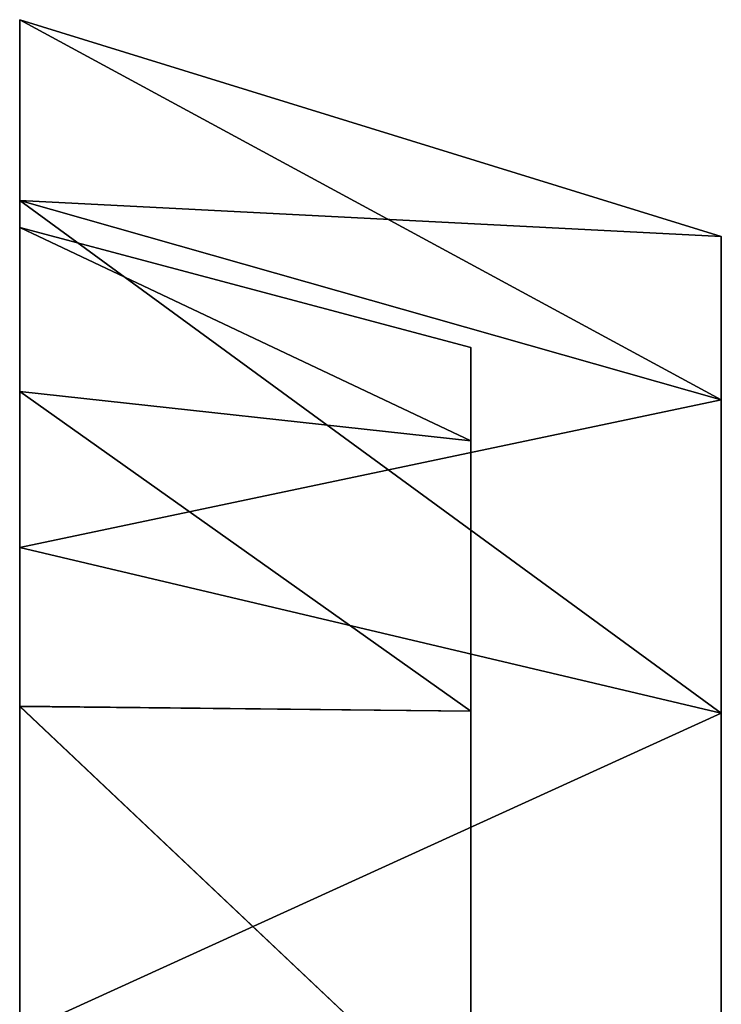
# Model space of a CAD drawing. Extents: x -15 to 239, y -30 to 108.
# Drawn here: x 232 to 239, y 98 to 108 of the extents above; entities that cross this region are included whole.
import ezdxf

# ---------------------------------------------------------------- set-up
doc = ezdxf.new("R2010")
doc.units = 0
doc.header["$MEASUREMENT"] = 0

msp = doc.modelspace()

# ---------------------------------------------------------------- linework, layer by layer
for points in [[(232.325851, 105.966454, 266.153015), (232.325867, 107.770599, 272.297577), (239.325867, 103.978706, 267.060791)], [(232.325867, 107.770599, 272.297577), (232.325851, 105.966454, 266.153015), (232.325867, 104.060669, 267.023346)], [(232.325867, 107.770599, 272.297577), (239.325912, 105.607559, 278.390656), (239.325882, 105.607674, 272.608582)], [(232.325867, 107.770599, 272.297577), (239.325882, 105.607674, 272.608582), (239.325867, 103.978706, 267.060791)], [(232.325867, 107.770599, 272.297577), (232.325912, 107.770477, 278.70166), (239.325912, 105.607559, 278.390656)], [(232.325867, 107.770599, 272.297577), (232.325867, 104.060669, 267.023346), (232.325882, 105.696732, 272.595795)], [(232.325912, 105.696617, 278.403503), (232.325867, 107.770599, 272.297577), (232.325882, 105.696732, 272.595795)], [(232.325912, 107.770477, 278.70166), (232.325867, 107.770599, 272.297577), (232.325912, 105.696617, 278.403503)], [(232.325912, 107.770477, 278.70166), (232.325943, 105.966087, 284.846252), (239.325912, 105.607559, 278.390656)], [(232.325943, 105.966087, 284.846252), (232.325912, 107.770477, 278.70166), (232.325912, 105.696617, 278.403503)], [(232.325836, 102.504318, 260.765594), (232.325851, 105.966454, 266.153015), (239.325867, 103.978706, 267.060791)], [(232.325851, 105.966454, 266.153015), (232.325836, 102.504318, 260.765594), (232.325867, 104.060669, 267.023346)], [(232.325943, 105.966087, 284.846252), (232.325912, 105.696617, 278.403503), (232.325958, 104.060349, 283.976013)], [(232.325943, 105.966087, 284.846252), (239.325989, 100.852348, 288.802734), (239.325958, 103.978378, 283.938477)], [(232.325943, 105.966087, 284.846252), (239.325958, 103.978378, 283.938477), (239.325912, 105.607559, 278.390656)], [(232.325943, 105.966087, 284.846252), (232.325989, 102.503754, 290.233826), (239.325989, 100.852348, 288.802734)], [(232.325989, 102.503754, 290.233826), (232.325943, 105.966087, 284.846252), (232.325958, 104.060349, 283.976013)], [(232.325882, 105.696732, 272.595795), (232.325867, 104.060669, 267.023346), (236.825882, 103.569847, 269.628479)], [(236.825912, 104.499619, 275.499634), (232.325882, 105.696732, 272.595795), (236.825882, 103.569847, 269.628479)], [(232.325912, 105.696617, 278.403503), (232.325882, 105.696732, 272.595795), (236.825912, 104.499619, 275.499634)], [(236.825943, 103.569633, 281.37085), (232.325912, 105.696617, 278.403503), (236.825912, 104.499619, 275.499634)], [(232.325958, 104.060349, 283.976013), (232.325912, 105.696617, 278.403503), (236.825943, 103.569633, 281.37085)], [(239.325867, 103.978706, 267.060791), (239.325882, 105.607674, 272.608582), (239.325958, 93.299286, 273.719696)], [(239.325882, 105.607674, 272.608582), (239.325912, 105.607559, 278.390656), (239.325958, 93.299286, 273.719696)], [(239.325958, 93.299286, 273.719696), (239.325912, 105.607559, 278.390656), (239.325974, 93.299217, 277.280029)], [(239.325912, 105.607559, 278.390656), (239.325958, 103.978378, 283.938477), (239.325974, 93.299217, 277.280029)], [(236.825912, 104.499619, 275.499634), (236.825882, 103.569847, 269.628479), (236.825958, 93.299271, 273.719696)], [(236.825912, 104.499619, 275.499634), (236.825958, 93.299271, 273.719696), (236.825974, 93.299202, 277.280029)], [(236.825943, 103.569633, 281.37085), (236.825912, 104.499619, 275.499634), (236.825974, 93.299202, 277.280029)], [(232.325867, 104.060669, 267.023346), (232.325836, 102.504318, 260.765594), (232.325851, 100.920822, 262.137695)], [(232.325867, 104.060669, 267.023346), (232.325851, 100.920822, 262.137695), (236.825867, 100.871208, 264.332031)], [(236.825882, 103.569847, 269.628479), (232.325867, 104.060669, 267.023346), (236.825867, 100.871208, 264.332031)], [(232.325989, 102.503754, 290.233826), (232.325958, 104.060349, 283.976013), (232.325989, 100.920311, 288.861786)], [(236.825989, 100.870773, 286.667389), (232.325958, 104.060349, 283.976013), (236.825943, 103.569633, 281.37085)], [(232.325989, 100.920311, 288.861786), (232.325958, 104.060349, 283.976013), (236.825989, 100.870773, 286.667389)], [(232.325836, 102.504318, 260.765594), (239.325867, 103.978706, 267.060791), (239.325851, 100.852859, 262.196655)], [(239.325851, 100.852859, 262.196655), (239.325867, 103.978706, 267.060791), (239.325897, 95.651306, 265.207092)], [(239.325897, 95.651306, 265.207092), (239.325867, 103.978706, 267.060791), (239.325912, 95.161797, 266.054993)], [(239.325912, 95.161797, 266.054993), (239.325867, 103.978706, 267.060791), (239.325958, 93.299286, 273.719696)], [(239.325974, 93.299217, 277.280029), (239.325958, 103.978378, 283.938477), (239.326004, 95.233932, 285.026825)], [(239.326004, 95.233932, 285.026825), (239.325958, 103.978378, 283.938477), (239.326004, 95.673706, 285.87149)], [(239.325958, 103.978378, 283.938477), (239.325989, 100.852348, 288.802734), (239.326004, 95.673706, 285.87149)], [(236.825882, 103.569847, 269.628479), (236.825867, 100.871208, 264.332031), (236.825912, 95.161781, 266.055023)], [(236.825882, 103.569847, 269.628479), (236.825912, 95.161781, 266.055023), (236.825958, 93.299271, 273.719696)], [(236.825943, 103.569633, 281.37085), (236.825974, 93.299202, 277.280029), (236.826004, 94.478439, 284.447174)], [(236.825943, 103.569633, 281.37085), (236.826004, 94.478439, 284.447174), (236.826004, 95.233917, 285.026855)], [(236.825989, 100.870773, 286.667389), (236.825943, 103.569633, 281.37085), (236.826004, 95.233917, 285.026855)], [(232.325851, 97.664497, 256.57196), (232.325836, 102.504318, 260.765594), (239.325851, 100.852859, 262.196655)], [(232.325836, 102.504318, 260.765594), (232.325867, 96.531784, 258.334564), (232.325851, 100.920822, 262.137695)], [(232.325836, 102.504318, 260.765594), (232.325851, 97.664497, 256.57196), (232.325867, 96.531784, 258.334564)], [(232.325989, 102.503754, 290.233826), (232.326035, 97.663765, 294.427643), (239.325989, 100.852348, 288.802734)], [(232.325989, 102.503754, 290.233826), (232.325989, 100.920311, 288.861786), (232.326035, 97.663765, 294.427643)], [(236.825867, 100.871208, 264.332031), (232.325851, 100.920822, 262.137695), (236.825867, 96.667969, 260.128784)], [(232.325851, 100.920822, 262.137695), (232.325867, 96.531784, 258.334564), (236.825867, 96.667969, 260.128784)], [(232.326035, 97.663765, 294.427643), (232.325989, 100.920311, 288.861786), (232.326035, 96.53112, 292.6651)], [(236.826019, 96.667374, 290.870789), (232.325989, 100.920311, 288.861786), (236.825989, 100.870773, 286.667389)], [(232.326035, 96.53112, 292.6651), (232.325989, 100.920311, 288.861786), (236.826019, 96.667374, 290.870789)], [(232.325851, 97.664497, 256.57196), (239.325851, 100.852859, 262.196655), (239.325867, 96.483116, 258.410309)], [(232.326035, 97.663765, 294.427643), (239.326035, 96.48246, 292.589264), (239.325989, 100.852348, 288.802734)], [(236.825867, 100.871208, 264.332031), (236.825897, 95.651291, 265.207123), (236.825912, 95.161781, 266.055023)], [(236.825867, 100.871208, 264.332031), (236.825897, 95.72451, 264.230835), (236.825897, 95.651291, 265.207123)], [(236.825867, 100.871208, 264.332031), (236.825897, 95.366829, 263.319458), (236.825897, 95.72451, 264.230835)], [(236.825867, 100.871208, 264.332031), (236.825867, 96.667969, 260.128784), (236.825897, 95.366829, 263.319458)], [(236.825989, 100.870773, 286.667389), (236.826004, 95.715172, 286.822998), (236.826019, 96.667374, 290.870789)], [(236.825989, 100.870773, 286.667389), (236.826004, 95.673691, 285.871521), (236.826004, 95.715172, 286.822998)], [(236.825989, 100.870773, 286.667389), (236.826004, 95.233917, 285.026855), (236.826004, 95.673691, 285.871521)], [(239.325897, 95.724518, 264.230835), (239.325851, 100.852859, 262.196655), (239.325897, 95.651306, 265.207092)], [(239.325897, 95.366844, 263.319458), (239.325851, 100.852859, 262.196655), (239.325897, 95.724518, 264.230835)], [(239.325867, 96.483116, 258.410309), (239.325851, 100.852859, 262.196655), (239.325897, 95.366844, 263.319458)], [(239.326004, 95.715187, 286.822998), (239.325989, 100.852348, 288.802734), (239.326019, 95.350777, 287.702789)], [(239.326004, 95.673706, 285.87149), (239.325989, 100.852348, 288.802734), (239.326004, 95.715187, 286.822998)], [(239.326019, 95.350777, 287.702789), (239.325989, 100.852348, 288.802734), (239.326035, 96.48246, 292.589264)]]:
    msp.add_3dface(points)

doc.saveas('drawing.dxf')
